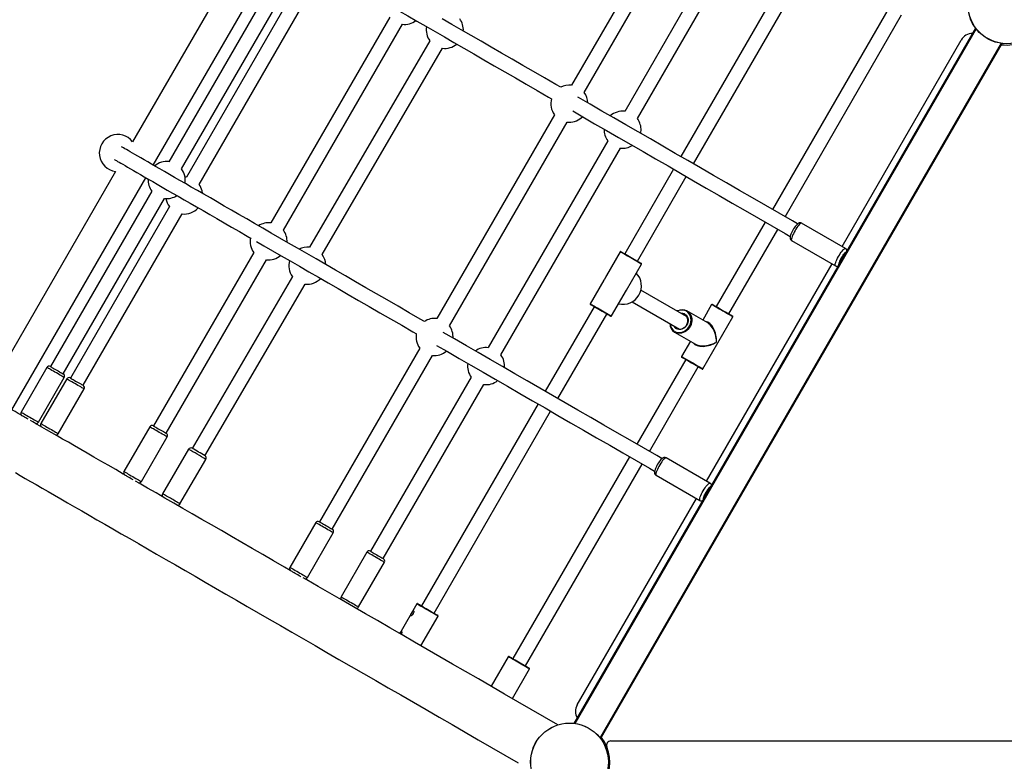
# Model space of a CAD drawing. Units: millimetres. Extents: x -8137 to 11742, y -3372 to 14932.
# Drawn here: x -5040 to -3914, y 10145 to 10993 of the extents above; entities that cross this region are included whole.
import ezdxf

# ---------------------------------------------------------------- set-up
doc = ezdxf.new("R2010")
doc.units = ezdxf.units.MM
doc.layers.add('Toestel 2D', color=7, linetype='Continuous', lineweight=20)

# ---------------------------------------------------------------- blocks, each defined once
blk = doc.blocks.new('SPK-16240')
at = {"layer": 'Toestel 2D', "linetype": 'Continuous', "lineweight": 25}
for p, q in [((-4292.1, 11120.1), (-4408.9, 10917.9)), ((-4394.4, 10909.6), (-4277.7, 11111.8)), ((-4775.3, 11087.9), (-4910.8, 10853.2)), ((-4887.2, 10826.7), (-4740.5, 11080.7)), ((-4233.6, 11086.3), (-4348.1, 10888.1)), ((-4333.6, 10879.8), (-4219.2, 11078)), ((-4150.6, 11067.3), (-4283.9, 10836.3)), ((-4733.4, 11065.9), (-4869.3, 10830.5)), ((-4854.8, 10822.2), (-4718.9, 11057.5)), ((-4269.4, 10828), (-4136.1, 11058.9)), ((-4713.8, 11047.4), (-4849.2, 10812.8)), ((-4834.7, 10804.5), (-4699.3, 11039.1)), ((-4045.9, 11006.9), (-4179.3, 10775.9)), ((-4164.8, 10767.6), (-4031.5, 10998.5)), ((-4616.8, 10996), (-4752.8, 10760.4)), ((-4738.3, 10752.1), (-4602.3, 10987.7)), ((-4406, 10188), (-3946.8, 10983.3)), ((-3946.4, 10982.7), (-4405.3, 10187.9)), ((-4570.8, 10968.7), (-4708.4, 10732.6)), ((-4376.1, 10171.1), (-3917.2, 10965.9)), ((-4375.7, 10170.5), (-3916.5, 10965.8)), ((-4099.6, 10733.6), (-3963.4, 10969.6)), ((-4694, 10724.2), (-4556.4, 10960.3)), ((-4428.4, 10884.2), (-4563, 10651)), ((-4548.5, 10642.7), (-4413.9, 10875.8)), ((-4397.7, 10880.7), (-4396.3, 10882)), ((-4367.5, 10854.4), (-4504.1, 10617.8)), ((-4489.7, 10609.4), (-4353.1, 10846)), ((-4930.3, 10819.4), (-5080.5, 10559.2)), ((-4292.2, 10821.9), (-4348.1, 10725.2)), ((-5048.8, 10546.8), (-4895.5, 10812.2)), ((-4849.2, 10812.8), (-4850.9, 10812.9)), ((-4333.6, 10716.8), (-4277.8, 10813.5)), ((-4888.7, 10796.8), (-5004.6, 10596.1)), ((-4990.1, 10587.8), (-4874.3, 10788.4)), ((-4868.7, 10779.1), (-4981.9, 10583)), ((-4967.4, 10574.7), (-4854.2, 10770.7)), ((-4187.6, 10761.5), (-4243.4, 10664.8)), ((-4229, 10656.4), (-4173.2, 10753.1)), ((-4095.7, 10731.3), (-4145.8, 10760.2)), ((-4157.3, 10740.3), (-4107.2, 10711.4)), ((-4772.3, 10726.7), (-4886.9, 10528.2)), ((-4872.4, 10519.8), (-4757.8, 10718.3)), ((-4353.3, 10727.4), (-4368.9, 10700.4)), ((-4346.2, 10683.7), (-4329, 10713.4)), ((-4254.6, 10465.1), (-4111.1, 10713.7)), ((-4728.1, 10699), (-4842.5, 10502.6)), ((-4372, 10695), (-4387.6, 10668)), ((-4828.1, 10494.2), (-4713.6, 10690.5)), ((-4363.3, 10654), (-4346.2, 10683.7)), ((-4277.3, 10653.5), (-4329.6, 10683.7)), ((-4383.1, 10664.5), (-4438.9, 10567.9)), ((-4339.6, 10670.2), (-4285.6, 10639.1)), ((-4248.7, 10667), (-4258.8, 10649.4)), ((-4424.4, 10559.5), (-4368.6, 10656.2)), ((-4253.1, 10646.1), (-4277, 10659.9)), ((-4258.7, 10593.6), (-4224.4, 10653)), ((-4291, 10635.6), (-4267.1, 10621.9)), ((-4582.4, 10617.3), (-4697.1, 10418.6)), ((-4272.8, 10625.2), (-4283, 10607.6)), ((-4682.7, 10410.3), (-4568, 10609)), ((-5008.8, 10595.1), (-5038.3, 10544)), ((-4278.4, 10604.2), (-4334.3, 10507.5)), ((-4319.8, 10499.1), (-4264, 10595.8)), ((-5018.4, 10532.5), (-4988.9, 10583.6)), ((-4986.1, 10582), (-5015.6, 10530.9)), ((-4523.6, 10584.1), (-4638.6, 10384.9)), ((-4624.2, 10376.5), (-4509.1, 10575.7)), ((-4995.7, 10519.4), (-4966.2, 10570.5)), ((-4447.2, 10553.4), (-4580.6, 10322.5)), ((-5034.2, 10538.2), (-5034.3, 10538)), ((-4566.1, 10314.1), (-4432.8, 10545)), ((-4891.1, 10527.2), (-4920.6, 10476.1)), ((-4900.7, 10464.6), (-4871.2, 10515.7)), ((-4846.7, 10501.6), (-4876.4, 10450.6)), ((-4342.6, 10493), (-4475.9, 10262.1)), ((-4300.8, 10491.8), (-4301.2, 10491.9)), ((-4856.6, 10439.1), (-4826.9, 10490)), ((-4461.5, 10253.7), (-4328.2, 10484.6)), ((-4250.7, 10462.8), (-4300.8, 10491.8)), ((-4916.5, 10470.2), (-4916.5, 10470.1)), ((-4312.3, 10471.9), (-4262.2, 10442.9)), ((-4402.4, 10209.2), (-4266.1, 10445.2)), ((-4701.4, 10417.6), (-4730.9, 10366.5)), ((-4710.9, 10355), (-4681.4, 10406.1)), ((-4642.8, 10383.8), (-4672.3, 10332.7)), ((-4652.4, 10321.2), (-4622.9, 10372.3)), ((-4585.8, 10324.7), (-4605.4, 10290.8)), ((-4581.1, 10276.8), (-4561.5, 10310.7)), ((-4481.2, 10264.3), (-4500.8, 10230.4)), ((-4476.5, 10216.4), (-4456.9, 10250.3)), ((-4363.9, 10167.9), (-3458.6, 10167.9)), ((-4369.9, 10160.3), (-4368.3, 10160.3)), ((-4369.9, 10160.3), (-4368.3, 10160.3)), ((-4369.9, 10160.1), (-4368.2, 10160.1)), ((-4369.9, 10160.1), (-4368.2, 10160.1)), ((-4368.8, 10157.1), (-4367.2, 10157.1))]:
    blk.add_line(p, q, dxfattribs=at)
at = {"layer": 'Toestel 2D', "linetype": 'Continuous', "lineweight": 25, "flags": 128}
for points in [[(-4421.2, 10915.6), (-4427, 10918.9), (-4439.7, 10926.3), (-4452.3, 10933.6), (-4464.7, 10940.7), (-4476.9, 10947.8), (-4489, 10954.7), (-4500.8, 10961.5), (-4512.4, 10968.2), (-4523.8, 10974.8), (-4535, 10981.3), (-4545.9, 10987.6), (-4556.7, 10993.8)], [(-4614.9, 11008.2), (-4605.7, 11002.8), (-4595.9, 10997.2), (-4585.8, 10991.4), (-4575.5, 10985.4), (-4565, 10979.4), (-4554.3, 10973.2), (-4543.3, 10966.8), (-4532.1, 10960.4), (-4520.7, 10953.8), (-4509.1, 10947.1), (-4497.3, 10940.3), (-4485.3, 10933.3), (-4473.1, 10926.3), (-4460.7, 10919.1), (-4448.1, 10911.8), (-4435.3, 10904.5), (-4431.8, 10902.5)], [(-4150.6, 10759.4), (-4156.4, 10762.7), (-4171.7, 10771.5), (-4186.8, 10780.3), (-4201.9, 10789), (-4216.9, 10797.7), (-4231.8, 10806.3), (-4246.6, 10814.8), (-4261.3, 10823.3), (-4275.8, 10831.7), (-4290.3, 10840), (-4304.6, 10848.3), (-4318.8, 10856.5), (-4332.8, 10864.6), (-4346.8, 10872.6), (-4360.5, 10880.6), (-4374.1, 10888.4), (-4387.6, 10896.2), (-4400.9, 10903.9), (-4401.7, 10904.3)], [(-4407.6, 10888.5), (-4395.9, 10881.7), (-4382.5, 10874), (-4368.9, 10866.1), (-4355.1, 10858.2), (-4341.2, 10850.1), (-4327.1, 10842), (-4313, 10833.8), (-4298.6, 10825.6), (-4284.2, 10817.2), (-4269.6, 10808.8), (-4254.9, 10800.3), (-4240.2, 10791.8), (-4225.3, 10783.2), (-4210.3, 10774.5), (-4195.2, 10765.8), (-4180, 10757.1), (-4164.8, 10748.3), (-4158.9, 10744.9)], [(-4331.5, 10876.3), (-4332.9, 10878.7), (-4333.6, 10879.8)], [(-4577.1, 10647.7), (-4582, 10650.5), (-4594.7, 10657.8), (-4607.3, 10665.1), (-4619.7, 10672.3), (-4631.9, 10679.3), (-4644, 10686.3), (-4655.8, 10693.1), (-4667.4, 10699.8), (-4678.8, 10706.4), (-4690, 10712.8), (-4700.9, 10719.2), (-4711.7, 10725.4), (-4722.2, 10731.4), (-4732.5, 10737.4), (-4742.5, 10743.2), (-4752.3, 10748.8), (-4761.9, 10754.4), (-4771.2, 10759.7), (-4780.3, 10765), (-4789.1, 10770.1), (-4797.7, 10775), (-4806, 10779.8), (-4814.1, 10784.5), (-4821.8, 10789), (-4829.3, 10793.3), (-4836.6, 10797.5), (-4843.6, 10801.5), (-4850.2, 10805.4), (-4856.7, 10809.1), (-4862.8, 10812.6), (-4868.6, 10816), (-4874.2, 10819.2), (-4879.5, 10822.2), (-4884.4, 10825.1), (-4889.1, 10827.8), (-4893.5, 10830.3), (-4897.6, 10832.7), (-4901.4, 10834.9), (-4904.9, 10836.9), (-4908.1, 10838.8), (-4911, 10840.4), (-4913.6, 10841.9), (-4915.9, 10843.3), (-4917.9, 10844.4), (-4919.6, 10845.4), (-4921, 10846.2), (-4922, 10846.8), (-4922.8, 10847.3), (-4923.3, 10847.5), (-4923.3, 10847.5)], [(-4931.6, 10833.1), (-4931.6, 10833.1), (-4931.1, 10832.8), (-4930.4, 10832.3), (-4929.3, 10831.7), (-4927.9, 10830.9), (-4926.2, 10830), (-4924.3, 10828.8), (-4922, 10827.5), (-4919.4, 10826), (-4916.5, 10824.3), (-4913.3, 10822.5), (-4909.8, 10820.4), (-4906, 10818.2), (-4901.9, 10815.9), (-4897.5, 10813.3), (-4892.8, 10810.6), (-4887.8, 10807.8), (-4882.5, 10804.7), (-4877, 10801.5), (-4871.1, 10798.1), (-4865, 10794.6), (-4858.6, 10790.9), (-4851.9, 10787), (-4844.9, 10783), (-4837.7, 10778.8), (-4830.2, 10774.5), (-4822.4, 10770), (-4814.4, 10765.4), (-4806.1, 10760.6), (-4797.5, 10755.6), (-4788.7, 10750.5), (-4779.6, 10745.3), (-4775.1, 10742.7)], [(-4830.6, 10794), (-4830.7, 10794.5), (-4831.2, 10797.2)], [(-4156.3, 10751.4), (-4156.7, 10750.6), (-4157.4, 10749.1), (-4158, 10747.7), (-4158.5, 10746.3), (-4158.9, 10745), (-4159, 10743.7), (-4159, 10742.9), (-4158.8, 10742.1), (-4158.3, 10741.3), (-4157.7, 10740.6), (-4157.3, 10740.4)], [(-4145.8, 10760.2), (-4146.3, 10760.5), (-4147.2, 10760.7), (-4148, 10760.6), (-4148.8, 10760.4), (-4149.5, 10760.1), (-4150.2, 10759.6), (-4151.1, 10758.8), (-4152.1, 10757.7), (-4153.1, 10756.5), (-4154, 10755.1), (-4155, 10753.6), (-4155.9, 10752.1), (-4156.3, 10751.4)], [(-4145.8, 10760.2), (-4146, 10760.3), (-4146.6, 10760.2), (-4147.3, 10759.7), (-4148.1, 10758.9), (-4149.1, 10757.9), (-4150.1, 10756.6), (-4151.2, 10755.1), (-4152.3, 10753.4), (-4153.3, 10751.7), (-4154.3, 10749.9)], [(-4154.3, 10749.9), (-4155.3, 10748.1), (-4156.1, 10746.4), (-4156.7, 10744.8), (-4157.2, 10743.4), (-4157.5, 10742.2), (-4157.6, 10741.3), (-4157.5, 10740.6), (-4157.3, 10740.3)], [(-4157.6, 10740.5), (-4157.5, 10740.5), (-4157.3, 10740.3)], [(-4769.1, 10739.2), (-4760.7, 10734.4), (-4750.9, 10728.7), (-4740.8, 10722.9), (-4730.5, 10717), (-4720, 10710.9), (-4709.3, 10704.7), (-4698.3, 10698.4), (-4687.1, 10691.9), (-4675.7, 10685.3), (-4664.1, 10678.6), (-4652.3, 10671.8), (-4640.3, 10664.9), (-4628.1, 10657.8), (-4615.7, 10650.6), (-4603.1, 10643.4), (-4590.3, 10636), (-4586.3, 10633.7)], [(-4107.2, 10711.4), (-4107.3, 10711.5), (-4107.5, 10712), (-4107.5, 10712.8), (-4107.3, 10713.8), (-4106.9, 10715.1), (-4106.3, 10716.7), (-4105.6, 10718.3), (-4104.7, 10720.1), (-4103.7, 10721.9), (-4102.7, 10723.6), (-4101.6, 10725.3), (-4100.5, 10726.9), (-4099.5, 10728.3), (-4098.5, 10729.5), (-4097.6, 10730.4), (-4096.8, 10731), (-4096.2, 10731.3), (-4095.7, 10731.3), (-4095.7, 10731.3)], [(-4341.2, 10720.4), (-4343.1, 10721.5), (-4345, 10722.6), (-4346.8, 10723.6), (-4348.5, 10724.6), (-4349.9, 10725.4), (-4351.1, 10726.2), (-4352.1, 10726.7), (-4352.8, 10727.1), (-4353.2, 10727.3), (-4353.3, 10727.4)], [(-4352.3, 10727.6), (-4352.3, 10727.6), (-4352, 10727.4), (-4351.4, 10727.1), (-4350.5, 10726.6), (-4349.3, 10725.9), (-4347.9, 10725.1), (-4346.3, 10724.2), (-4344.6, 10723.2), (-4342.7, 10722.1), (-4340.8, 10721)], [(-4329, 10713.4), (-4329.1, 10713.4), (-4329.5, 10713.7), (-4330.2, 10714.1), (-4331.2, 10714.6), (-4332.4, 10715.3), (-4333.9, 10716.2), (-4335.5, 10717.1), (-4337.3, 10718.2), (-4339.2, 10719.3), (-4341.2, 10720.4)], [(-4340.8, 10721), (-4338.9, 10719.9), (-4337.1, 10718.8), (-4335.3, 10717.8), (-4333.7, 10716.9), (-4332.3, 10716.1), (-4331.2, 10715.4), (-4330.3, 10714.9), (-4329.7, 10714.5), (-4329.3, 10714.4), (-4329.3, 10714.3)], [(-4094.6, 10727.2), (-4094.7, 10727.3), (-4095.1, 10727.2), (-4095.7, 10726.8), (-4096.5, 10726.1), (-4097.3, 10725.2), (-4098.2, 10724), (-4099.2, 10722.6), (-4100.1, 10721.1), (-4101, 10719.6), (-4101.7, 10718.1), (-4102.4, 10716.6), (-4102.9, 10715.3), (-4103.2, 10714.2), (-4103.4, 10713.3), (-4103.3, 10712.8), (-4103.1, 10712.5)], [(-4103.1, 10712.7), (-4103.2, 10712.8), (-4103.2, 10713.2), (-4103.1, 10714), (-4102.8, 10715), (-4102.3, 10716.2), (-4101.7, 10717.6), (-4100.9, 10719.1), (-4100.1, 10720.6)], [(-4100.1, 10720.6), (-4099.2, 10722.1), (-4098.3, 10723.5), (-4097.4, 10724.7), (-4096.6, 10725.7), (-4095.9, 10726.5), (-4095.3, 10727), (-4094.9, 10727.1), (-4094.7, 10727.1)], [(-4372, 10695), (-4372, 10695), (-4371.9, 10695.1), (-4371.6, 10695.5), (-4371.1, 10696.1), (-4370.6, 10696.9), (-4370, 10697.9), (-4369.5, 10698.8), (-4369.1, 10699.7), (-4368.9, 10700.2), (-4368.9, 10700.4), (-4368.9, 10700.4)], [(-4387.6, 10668), (-4387.5, 10667.9), (-4387.1, 10667.7), (-4386.4, 10667.3), (-4385.4, 10666.7), (-4384.2, 10666), (-4382.8, 10665.2), (-4381.1, 10664.2), (-4379.3, 10663.2), (-4377.4, 10662.1), (-4375.5, 10661)], [(-4375.8, 10660.4), (-4377.7, 10661.5), (-4379.6, 10662.5), (-4381.3, 10663.5), (-4382.9, 10664.5), (-4384.3, 10665.3), (-4385.5, 10665.9), (-4386.4, 10666.5), (-4387, 10666.8), (-4387.3, 10667), (-4387.3, 10667)], [(-4375.5, 10661), (-4373.5, 10659.9), (-4371.6, 10658.8), (-4369.8, 10657.7), (-4368.2, 10656.8), (-4366.7, 10655.9), (-4365.5, 10655.2), (-4364.5, 10654.7), (-4363.8, 10654.3), (-4363.4, 10654), (-4363.3, 10654)], [(-4288.2, 10659.8), (-4287.7, 10660.1), (-4285.7, 10660.8), (-4283.7, 10661.2), (-4281.6, 10661.3), (-4279.7, 10661), (-4277.8, 10660.3), (-4276.2, 10659.4), (-4274.7, 10658.1), (-4273.4, 10656.6), (-4272.5, 10654.8), (-4271.8, 10652.8), (-4271.4, 10650.8), (-4271.4, 10648.6), (-4271.7, 10646.4), (-4272.3, 10644.3), (-4273.2, 10642.2), (-4274.4, 10640.3), (-4275.9, 10638.6), (-4277.5, 10637.1), (-4279.3, 10635.9), (-4281.3, 10635), (-4283.3, 10634.4), (-4285.3, 10634.2), (-4287.3, 10634.4), (-4289.2, 10634.8), (-4291, 10635.6), (-4291, 10635.6)], [(-4290.9, 10636.4), (-4289.2, 10635.6), (-4287.3, 10635.2), (-4285.4, 10635.1), (-4283.4, 10635.3), (-4281.5, 10635.9), (-4279.6, 10636.8), (-4277.9, 10638.1), (-4276.3, 10639.5), (-4274.9, 10641.3), (-4273.8, 10643.2), (-4273, 10645.2), (-4272.5, 10647.3), (-4272.3, 10649.4), (-4272.5, 10651.5), (-4272.9, 10653.5), (-4273.7, 10655.3), (-4274.8, 10657), (-4276.1, 10658.4), (-4277.6, 10659.5), (-4279.4, 10660.2), (-4281.2, 10660.7), (-4283.2, 10660.8), (-4285.1, 10660.6), (-4287.1, 10660), (-4287.9, 10659.6)], [(-4224.4, 10653), (-4224.5, 10653), (-4224.8, 10653.2), (-4225.4, 10653.6), (-4226.3, 10654.1), (-4227.5, 10654.8), (-4228.9, 10655.6), (-4230.6, 10656.5), (-4232.3, 10657.5), (-4234.2, 10658.6), (-4236.1, 10659.7), (-4238.1, 10660.9), (-4240, 10662), (-4241.8, 10663), (-4243.5, 10664), (-4245, 10664.9), (-4246.3, 10665.6), (-4247.3, 10666.2), (-4248.1, 10666.6), (-4248.5, 10666.9), (-4248.7, 10667)], [(-4247.7, 10667.2), (-4247.7, 10667.2), (-4247.5, 10667.1), (-4246.9, 10666.8), (-4246.1, 10666.3), (-4244.9, 10665.6), (-4243.6, 10664.9), (-4242, 10664), (-4240.3, 10663), (-4238.5, 10661.9), (-4236.6, 10660.8), (-4234.7, 10659.7), (-4232.8, 10658.6), (-4231.1, 10657.6), (-4229.4, 10656.7), (-4228, 10655.9), (-4226.8, 10655.2), (-4225.8, 10654.6), (-4225.1, 10654.2), (-4224.8, 10654), (-4224.7, 10653.9)], [(-4364.3, 10653.7), (-4364.3, 10653.7), (-4364.7, 10653.9), (-4365.3, 10654.3), (-4366.2, 10654.8), (-4367.3, 10655.5), (-4368.7, 10656.3), (-4370.3, 10657.2), (-4372.1, 10658.2), (-4373.9, 10659.3), (-4375.8, 10660.4)], [(-4283.8, 10657.3), (-4283.3, 10657.3), (-4281.7, 10657.2), (-4280.1, 10656.7), (-4278.8, 10655.9), (-4277.6, 10654.8), (-4276.7, 10653.5), (-4276, 10652), (-4275.6, 10650.3), (-4275.6, 10648.5), (-4275.8, 10646.7), (-4276.4, 10645), (-4277.3, 10643.4), (-4278.4, 10641.9), (-4279.7, 10640.6), (-4281.2, 10639.7), (-4282.8, 10639), (-4284.4, 10638.6), (-4286.1, 10638.6), (-4287.7, 10638.9), (-4289.1, 10639.5), (-4289.1, 10639.5)], [(-4288.5, 10640), (-4287, 10639.3), (-4285.5, 10639.1), (-4283.8, 10639.1), (-4282.2, 10639.6), (-4280.7, 10640.3), (-4279.2, 10641.4), (-4278, 10642.7), (-4277, 10644.3), (-4276.3, 10646), (-4276, 10647.7), (-4275.9, 10649.5), (-4276.2, 10651.1), (-4276.8, 10652.7), (-4277.7, 10654), (-4278.8, 10655.1), (-4280.2, 10655.9), (-4281.7, 10656.4), (-4282.3, 10656.4)], [(-4290.7, 10642), (-4289.7, 10640.9), (-4288.5, 10640)], [(-4305.6, 10490.9), (-4311.4, 10494.3), (-4326.7, 10503.1), (-4341.8, 10511.8), (-4356.9, 10520.5), (-4371.9, 10529.2), (-4386.8, 10537.8), (-4401.6, 10546.3), (-4416.3, 10554.8), (-4430.8, 10563.2), (-4445.3, 10571.6), (-4459.6, 10579.8), (-4473.8, 10588), (-4487.8, 10596.1), (-4501.8, 10604.2), (-4515.5, 10612.1), (-4529.1, 10620), (-4542.6, 10627.7), (-4555.7, 10635.3)], [(-4563.2, 10620.3), (-4550.9, 10613.3), (-4537.5, 10605.5), (-4523.9, 10597.6), (-4510.1, 10589.7), (-4496.2, 10581.7), (-4482.1, 10573.6), (-4468, 10565.4), (-4453.6, 10557.1), (-4439.2, 10548.8), (-4424.6, 10540.3), (-4409.9, 10531.9), (-4395.2, 10523.3), (-4380.3, 10514.7), (-4365.3, 10506.1), (-4350.2, 10497.4), (-4335, 10488.6), (-4319.8, 10479.8), (-4313.9, 10476.4)], [(-4283, 10607.6), (-4282.8, 10607.5), (-4282.4, 10607.2), (-4281.6, 10606.8), (-4280.6, 10606.2), (-4279.3, 10605.5), (-4277.8, 10604.6), (-4276.1, 10603.6), (-4274.3, 10602.6), (-4272.4, 10601.5), (-4270.4, 10600.3), (-4268.5, 10599.2), (-4266.6, 10598.1), (-4264.9, 10597.1), (-4263.2, 10596.2), (-4261.8, 10595.4), (-4260.6, 10594.7), (-4259.7, 10594.2), (-4259.1, 10593.8), (-4258.8, 10593.6), (-4258.7, 10593.6)], [(-4259.7, 10593.3), (-4259.8, 10593.4), (-4260.1, 10593.6), (-4260.8, 10594), (-4261.8, 10594.5), (-4263, 10595.2), (-4264.4, 10596.1), (-4266.1, 10597), (-4267.8, 10598), (-4269.7, 10599.1), (-4271.6, 10600.2), (-4273.5, 10601.3), (-4275.3, 10602.3), (-4277, 10603.3), (-4278.6, 10604.2), (-4279.9, 10605), (-4281.1, 10605.7), (-4281.9, 10606.2), (-4282.5, 10606.5), (-4282.7, 10606.6), (-4282.7, 10606.6)], [(-4988.9, 10583.6), (-4988.9, 10583.6), (-4989.1, 10583.7), (-4989.6, 10584), (-4990.4, 10584.5), (-4991.5, 10585.1), (-4992.8, 10585.9), (-4994.4, 10586.8), (-4996, 10587.7), (-4997.8, 10588.8), (-4999.6, 10589.8), (-5001.3, 10590.8), (-5003, 10591.8), (-5004.5, 10592.7), (-5005.9, 10593.5), (-5007, 10594.1), (-5007.9, 10594.6), (-5008.5, 10595), (-5008.8, 10595.1), (-5008.8, 10595.1)], [(-5004.7, 10596.2), (-5004.7, 10596.2), (-5004.4, 10596), (-5003.8, 10595.7), (-5002.9, 10595.2), (-5001.7, 10594.5), (-5000.4, 10593.7), (-4999, 10592.9), (-4997.4, 10592), (-4995.9, 10591.1), (-4994.4, 10590.3), (-4993.1, 10589.5), (-4991.9, 10588.8), (-4991, 10588.3), (-4990.4, 10587.9), (-4990, 10587.7), (-4990, 10587.7)], [(-4966.2, 10570.5), (-4966.2, 10570.5), (-4966.4, 10570.6), (-4966.9, 10570.9), (-4967.7, 10571.4), (-4968.7, 10572), (-4970.1, 10572.8), (-4971.6, 10573.6), (-4973.2, 10574.6), (-4975, 10575.6), (-4976.7, 10576.6), (-4978.5, 10577.6), (-4980.2, 10578.6), (-4981.8, 10579.5), (-4983.1, 10580.3), (-4984.3, 10581), (-4985.2, 10581.5), (-4985.8, 10581.8), (-4986.1, 10582), (-4986.1, 10582)], [(-4982, 10583.1), (-4981.9, 10583.1), (-4981.6, 10582.9), (-4980.9, 10582.5), (-4980, 10581.9), (-4978.8, 10581.3), (-4977.4, 10580.5), (-4976, 10579.6), (-4974.4, 10578.7), (-4972.9, 10577.9), (-4971.4, 10577), (-4970.1, 10576.3), (-4969, 10575.6), (-4968.2, 10575.1), (-4967.6, 10574.8), (-4967.3, 10574.6), (-4967.3, 10574.6)], [(-5037.9, 10540.5), (-5041.5, 10542.6), (-5045, 10544.6), (-5048.2, 10546.4), (-5051.1, 10548.1), (-5053.6, 10549.6), (-5055.9, 10550.9), (-5057.9, 10552), (-5059.6, 10553), (-5060.9, 10553.8), (-5062, 10554.4), (-5062.8, 10554.9), (-5063.2, 10555.1), (-5063.3, 10555.1)], [(-5038.3, 10544), (-5038.2, 10544), (-5037.8, 10543.7), (-5037, 10543.3), (-5036, 10542.7), (-5034.8, 10542), (-5033.3, 10541.1), (-5031.7, 10540.2), (-5029.9, 10539.2), (-5028.2, 10538.2), (-5026.4, 10537.1)], [(-5030.3, 10536), (-5031.5, 10536.6), (-5032.9, 10537.5), (-5034.2, 10538.2), (-5035.4, 10538.9), (-5036.3, 10539.4), (-5036.9, 10539.7), (-5037.2, 10539.9), (-5037.2, 10539.9)], [(-5026.4, 10537.1), (-5024.7, 10536.2), (-5023.1, 10535.2), (-5021.7, 10534.4), (-5020.4, 10533.7), (-5019.5, 10533.2), (-5018.8, 10532.8), (-5018.4, 10532.6), (-5018.4, 10532.5)], [(-4920.2, 10472.6), (-4921.4, 10473.2), (-4930.1, 10478.3), (-4938.7, 10483.2), (-4946.9, 10488), (-4954.9, 10492.6), (-4962.6, 10497), (-4970.1, 10501.3), (-4977.2, 10505.5), (-4984.2, 10509.5), (-4990.8, 10513.3), (-4997.1, 10517), (-5003.2, 10520.5), (-5009, 10523.8), (-5014.5, 10527), (-5019.8, 10530), (-5024.7, 10532.9), (-5027.4, 10534.4)], [(-5015.6, 10530.9), (-5015.5, 10530.8), (-5015, 10530.6), (-5014.3, 10530.2), (-5013.2, 10529.6), (-5012, 10528.8), (-5010.5, 10528), (-5008.9, 10527), (-5007.1, 10526), (-5005.4, 10525)], [(-4871.2, 10515.7), (-4871.2, 10515.7), (-4871.4, 10515.8), (-4872, 10516.1), (-4872.8, 10516.6), (-4873.9, 10517.2), (-4875.2, 10518), (-4876.8, 10518.9), (-4878.4, 10519.8), (-4880.2, 10520.9), (-4882, 10521.9), (-4883.7, 10522.9), (-4885.4, 10523.9), (-4886.9, 10524.8), (-4888.3, 10525.5), (-4889.4, 10526.2), (-4890.3, 10526.7), (-4890.8, 10527), (-4891.1, 10527.2), (-4891.1, 10527.2)], [(-4887, 10528.3), (-4887, 10528.3), (-4886.8, 10528.1), (-4886.2, 10527.8), (-4885.4, 10527.3), (-4884.3, 10526.7), (-4883, 10525.9), (-4881.5, 10525.1), (-4880, 10524.2), (-4878.5, 10523.4), (-4877, 10522.5), (-4875.6, 10521.7), (-4874.4, 10521), (-4873.5, 10520.5), (-4872.8, 10520.1), (-4872.4, 10519.8), (-4872.3, 10519.8)], [(-5005.4, 10525), (-5003.6, 10524), (-5001.9, 10523), (-5000.3, 10522.1), (-4998.9, 10521.3), (-4997.7, 10520.6), (-4996.7, 10520), (-4996.1, 10519.6), (-4995.7, 10519.4), (-4995.7, 10519.4)], [(-5044.7, 10474.8), (-5039.2, 10471.6), (-5033.4, 10468.3), (-5027.3, 10464.8), (-5020.9, 10461.1), (-5014.3, 10457.2), (-5007.4, 10453.3), (-5000.2, 10449.1), (-4992.7, 10444.8), (-4985, 10440.4), (-4977, 10435.7), (-4968.8, 10431), (-4960.3, 10426.1), (-4951.5, 10421), (-4942.5, 10415.8), (-4933.3, 10410.5), (-4923.8, 10405), (-4914, 10399.4), (-4904, 10393.6), (-4893.8, 10387.7), (-4883.4, 10381.7), (-4872.7, 10375.5), (-4861.8, 10369.2), (-4850.7, 10362.8), (-4839.4, 10356.3), (-4827.9, 10349.6), (-4816.1, 10342.8), (-4804.2, 10335.9), (-4792, 10328.9), (-4779.7, 10321.8), (-4767.2, 10314.6), (-4754.5, 10307.3), (-4741.6, 10299.8), (-4728.6, 10292.3), (-4715.4, 10284.7), (-4702, 10276.9), (-4688.5, 10269.1), (-4674.8, 10261.2), (-4660.9, 10253.2), (-4646.9, 10245.2), (-4632.8, 10237), (-4618.6, 10228.8), (-4604.2, 10220.5), (-4589.7, 10212.1), (-4575.1, 10203.7), (-4560.4, 10195.2), (-4545.5, 10186.6), (-4530.6, 10178), (-4515.6, 10169.3), (-4500.5, 10160.6), (-4485.3, 10151.8), (-4470, 10143)], [(-4300.8, 10491.8), (-4301.7, 10492.1), (-4302.6, 10492.2), (-4303.4, 10492.1), (-4304.1, 10491.8), (-4304.8, 10491.4), (-4305.6, 10490.8), (-4306.7, 10489.7), (-4307.6, 10488.6), (-4308.6, 10487.3), (-4309.5, 10485.9), (-4310.5, 10484.4), (-4311.3, 10482.9), (-4311.7, 10482)], [(-4300.8, 10491.8), (-4300.9, 10491.8), (-4301.4, 10491.8), (-4302, 10491.4), (-4302.8, 10490.7), (-4303.7, 10489.8), (-4304.8, 10488.6), (-4305.8, 10487.1), (-4306.9, 10485.5), (-4308, 10483.8), (-4309, 10482), (-4310, 10480.2)], [(-4311.7, 10482), (-4312.1, 10481.2), (-4312.8, 10479.7), (-4313.3, 10478.3), (-4313.8, 10477), (-4314, 10475.6), (-4314, 10474.8), (-4313.9, 10474), (-4313.6, 10473.1), (-4313, 10472.4), (-4312.3, 10471.9)], [(-4920.6, 10476.1), (-4920.5, 10476), (-4920.1, 10475.8), (-4919.4, 10475.4), (-4918.4, 10474.8), (-4917.1, 10474.1), (-4915.7, 10473.2), (-4914.1, 10472.3), (-4912.3, 10471.3), (-4910.6, 10470.3), (-4908.8, 10469.3), (-4907.1, 10468.3)], [(-4910.2, 10466.6), (-4911, 10467.1), (-4912.5, 10467.9), (-4914, 10468.8), (-4915.5, 10469.7), (-4916.8, 10470.4), (-4917.9, 10471), (-4918.7, 10471.5), (-4919.3, 10471.8), (-4919.5, 10472), (-4919.5, 10472)], [(-4310, 10480.2), (-4310.8, 10478.5), (-4311.5, 10476.9), (-4312.1, 10475.4), (-4312.4, 10474.1), (-4312.6, 10473.1), (-4312.6, 10472.4), (-4312.4, 10471.9), (-4312.3, 10471.9)], [(-4730.5, 10363), (-4737.1, 10366.8), (-4749.6, 10374), (-4761.9, 10381.2), (-4774, 10388.2), (-4786, 10395.1), (-4797.7, 10401.8), (-4809.2, 10408.5), (-4820.6, 10415), (-4831.7, 10421.4), (-4842.6, 10427.7), (-4853.2, 10433.9), (-4863.7, 10439.9), (-4873.9, 10445.8), (-4883.9, 10451.6), (-4893.6, 10457.2), (-4903.1, 10462.7), (-4907.3, 10465.1)], [(-4907.1, 10468.3), (-4905.5, 10467.3), (-4904, 10466.5), (-4902.8, 10465.8), (-4901.8, 10465.2), (-4901.1, 10464.8), (-4900.8, 10464.6), (-4900.7, 10464.6)], [(-4262.2, 10442.9), (-4262.4, 10443.2), (-4262.5, 10443.8), (-4262.4, 10444.6), (-4262.1, 10445.8), (-4261.7, 10447.2), (-4261.1, 10448.7), (-4260.3, 10450.4), (-4259.4, 10452.2), (-4258.4, 10454), (-4257.3, 10455.8), (-4256.2, 10457.4), (-4255.2, 10458.9), (-4254.1, 10460.3), (-4253.2, 10461.4), (-4252.3, 10462.2), (-4251.6, 10462.7), (-4251, 10462.9), (-4250.7, 10462.8)], [(-4249.6, 10458.8), (-4249.9, 10458.8), (-4250.5, 10458.6), (-4251.1, 10458), (-4251.9, 10457.2), (-4252.8, 10456.1), (-4253.7, 10454.8), (-4254.7, 10453.3), (-4255.6, 10451.8), (-4256.4, 10450.2), (-4257.1, 10448.7), (-4257.7, 10447.4), (-4258.1, 10446.2), (-4258.3, 10445.2), (-4258.4, 10444.5), (-4258.2, 10444.1), (-4258.1, 10444.1)], [(-4255.1, 10452.1), (-4254.2, 10453.6), (-4253.3, 10455), (-4252.4, 10456.2), (-4251.6, 10457.3), (-4250.9, 10458), (-4250.3, 10458.5), (-4249.9, 10458.7), (-4249.7, 10458.6)], [(-4258.1, 10444.2), (-4258.2, 10444.3), (-4258.2, 10444.8), (-4258.1, 10445.5), (-4257.8, 10446.5), (-4257.3, 10447.7), (-4256.7, 10449.1), (-4255.9, 10450.6), (-4255.1, 10452.1)], [(-4681.4, 10406.1), (-4681.5, 10406.1), (-4681.8, 10406.3), (-4682.4, 10406.7), (-4683.3, 10407.2), (-4684.4, 10407.8), (-4685.8, 10408.6), (-4687.4, 10409.5), (-4689, 10410.5), (-4690.8, 10411.5), (-4692.6, 10412.6), (-4694.3, 10413.6), (-4696, 10414.5), (-4697.5, 10415.4), (-4698.8, 10416.1), (-4699.9, 10416.8), (-4700.7, 10417.2), (-4701.2, 10417.5), (-4701.4, 10417.6), (-4701.4, 10417.6)], [(-4697.3, 10418.7), (-4697.1, 10418.6), (-4696.7, 10418.4), (-4695.9, 10417.9), (-4694.9, 10417.4), (-4693.7, 10416.7), (-4692.3, 10415.8), (-4690.8, 10415), (-4689.2, 10414.1), (-4687.7, 10413.2), (-4686.3, 10412.4), (-4685.1, 10411.7), (-4684, 10411.1), (-4683.2, 10410.6), (-4682.7, 10410.3), (-4682.5, 10410.2), (-4682.5, 10410.2)], [(-4622.9, 10372.3), (-4623, 10372.4), (-4623.2, 10372.5), (-4623.8, 10372.9), (-4624.7, 10373.4), (-4625.9, 10374), (-4627.2, 10374.8), (-4628.8, 10375.7), (-4630.5, 10376.7), (-4632.3, 10377.7), (-4634, 10378.8), (-4635.8, 10379.8), (-4637.4, 10380.7), (-4639, 10381.6), (-4640.3, 10382.3), (-4641.3, 10383), (-4642.1, 10383.4), (-4642.6, 10383.7), (-4642.8, 10383.8), (-4642.8, 10383.8)], [(-4638.7, 10384.9), (-4638.7, 10384.9), (-4638.4, 10384.7), (-4637.7, 10384.4), (-4636.8, 10383.8), (-4635.7, 10383.2), (-4634.4, 10382.4), (-4632.9, 10381.6), (-4631.4, 10380.7), (-4629.8, 10379.8), (-4628.4, 10378.9), (-4627, 10378.2), (-4625.9, 10377.5), (-4625, 10377), (-4624.4, 10376.6), (-4624.1, 10376.5), (-4624, 10376.4)], [(-4730.9, 10366.5), (-4730.8, 10366.5), (-4730.5, 10366.3), (-4729.8, 10365.9), (-4728.9, 10365.4), (-4727.7, 10364.7), (-4726.3, 10363.9), (-4724.7, 10363), (-4723, 10362), (-4721.2, 10361), (-4719.4, 10359.9), (-4717.7, 10358.9), (-4716.1, 10358)], [(-4718.3, 10355.8), (-4718.8, 10356.1), (-4720.2, 10356.9), (-4721.7, 10357.8), (-4723.3, 10358.7), (-4724.8, 10359.6), (-4726.2, 10360.4), (-4727.4, 10361.1), (-4728.4, 10361.7), (-4729.2, 10362.1), (-4729.6, 10362.3), (-4729.8, 10362.4)], [(-4716.1, 10358), (-4714.6, 10357.1), (-4713.3, 10356.4), (-4712.3, 10355.8), (-4711.5, 10355.4), (-4711.1, 10355.1), (-4710.9, 10355)], [(-4424.5, 10186.4), (-4439.9, 10195.2), (-4455.1, 10204), (-4470.3, 10212.8), (-4485.4, 10221.5), (-4500.5, 10230.2), (-4515.4, 10238.8), (-4530.2, 10247.4), (-4545, 10255.9), (-4559.6, 10264.3), (-4574.1, 10272.7), (-4588.4, 10281), (-4602.7, 10289.2), (-4616.8, 10297.4), (-4630.8, 10305.5), (-4644.6, 10313.4), (-4658.3, 10321.4), (-4671.9, 10329.2), (-4685.2, 10336.9), (-4698.4, 10344.5), (-4711.5, 10352.1), (-4715.7, 10354.5)], [(-4672.3, 10332.7), (-4672.3, 10332.7), (-4671.9, 10332.5), (-4671.3, 10332.1), (-4670.3, 10331.6), (-4669.1, 10330.9), (-4667.7, 10330.1), (-4666.1, 10329.2), (-4664.4, 10328.2)], [(-4664.4, 10328.2), (-4662.6, 10327.1), (-4660.9, 10326.1), (-4659.1, 10325.1), (-4657.5, 10324.2), (-4656, 10323.3), (-4654.8, 10322.6), (-4653.7, 10322), (-4653, 10321.6), (-4652.6, 10321.3), (-4652.4, 10321.2)], [(-4569.5, 10315.3), (-4571.4, 10316.4), (-4573.3, 10317.5), (-4575.3, 10318.6), (-4577.2, 10319.7), (-4579, 10320.8), (-4580.7, 10321.7), (-4582.2, 10322.6), (-4583.5, 10323.3), (-4584.5, 10323.9), (-4585.2, 10324.4), (-4585.7, 10324.6), (-4585.8, 10324.7)], [(-4584.8, 10324.9), (-4584.8, 10324.9), (-4584.4, 10324.7), (-4583.8, 10324.3), (-4582.8, 10323.8), (-4581.7, 10323.1), (-4580.2, 10322.3), (-4578.6, 10321.4), (-4576.9, 10320.3), (-4575, 10319.3), (-4573.1, 10318.2), (-4571.2, 10317.1), (-4569.4, 10316)], [(-4589.2, 10315.3), (-4589.4, 10314.5), (-4589.8, 10313.6), (-4590.4, 10312.6), (-4591.1, 10311.8), (-4591.8, 10311.3), (-4592.4, 10311.1), (-4592.7, 10311.2), (-4592.8, 10311.5), (-4592.7, 10312), (-4592.5, 10312.7), (-4592, 10313.6), (-4591.5, 10314.6), (-4590.9, 10315.5), (-4590.3, 10316.2), (-4589.8, 10316.6), (-4589.5, 10316.6), (-4589.3, 10316.3), (-4589.2, 10315.8), (-4589.2, 10315.3)], [(-4561.5, 10310.7), (-4561.6, 10310.7), (-4561.9, 10310.9), (-4562.6, 10311.3), (-4563.5, 10311.8), (-4564.7, 10312.5), (-4566.1, 10313.3), (-4567.8, 10314.3), (-4569.5, 10315.3)], [(-4569.4, 10316), (-4567.7, 10315), (-4566.1, 10314.1), (-4564.7, 10313.3), (-4563.6, 10312.7), (-4562.7, 10312.2), (-4562.1, 10311.8), (-4561.8, 10311.7), (-4561.8, 10311.6)], [(-4605.2, 10290.7), (-4605.1, 10290.9), (-4604.5, 10291.8), (-4604, 10292.6), (-4603.5, 10292.9), (-4603.2, 10293), (-4602.9, 10292.7), (-4602.9, 10292.2), (-4602.9, 10291.6)], [(-4478.7, 10262.8), (-4479.7, 10263.5), (-4480.5, 10263.9), (-4481, 10264.2), (-4481.2, 10264.3), (-4481.2, 10264.3)], [(-4480.2, 10264.5), (-4480.1, 10264.5), (-4479.6, 10264.2), (-4478.9, 10263.8), (-4477.8, 10263.2)], [(-4456.9, 10250.3), (-4457, 10250.3), (-4457.3, 10250.5), (-4457.9, 10250.8), (-4458.7, 10251.3), (-4459.9, 10252), (-4461.3, 10252.8), (-4462.9, 10253.7), (-4464.6, 10254.7), (-4466.5, 10255.8), (-4468.4, 10256.9), (-4470.4, 10258.1), (-4472.3, 10259.2), (-4474.1, 10260.2), (-4475.8, 10261.2), (-4477.4, 10262.1), (-4478.7, 10262.8)], [(-4477.8, 10263.2), (-4476.6, 10262.4), (-4475.1, 10261.6), (-4473.4, 10260.6), (-4471.6, 10259.6), (-4469.7, 10258.5), (-4467.8, 10257.4), (-4465.9, 10256.3), (-4464.1, 10255.3), (-4462.5, 10254.3), (-4461, 10253.4), (-4459.7, 10252.7), (-4458.6, 10252.1), (-4457.8, 10251.6), (-4457.4, 10251.3), (-4457.2, 10251.2), (-4457.2, 10251.2)]]:
    blk.add_lwpolyline(points, dxfattribs=at)
at = {"layer": 'Toestel 2D', "linetype": 'Continuous', "lineweight": 25}
for centre, radius in [((-3911.2, 11009.9), 44.5), ((-3911.2, 11009.9), 44.4), ((-4411.2, 10143.9), 44.5), ((-4411.2, 10143.9), 44.4)]:
    blk.add_circle(centre, radius, dxfattribs=at)
for centre, radius, start, end in [((-4599.8, 11008.7), 21.2, 263.2043, 307.6532), ((-4553.8, 10981.3), 21.2, 356.3221, 36.5569), ((-4553.8, 10981.3), 21.2, 170.1578, 216.5569), ((-3950.4, 10962.1), 15, 90, 150), ((-4553.8, 10981.3), 21.2, 262.9656, 309.8422), ((-3911.2, 11009.9), 46, 262.3606, 278.5121), ((-4411.4, 10896.9), 21.2, 83.2043, 117.7464), ((-4411.4, 10896.9), 21.2, 2.2536, 36.7957), ((-4411.4, 10896.9), 21.2, 164.7354, 216.7957), ((-4350.6, 10867.1), 21.2, 83.2043, 131.4703), ((-4411.4, 10896.9), 21.2, 263.2043, 310.037), ((-4350.6, 10867.1), 21.2, 348.5297, 25.7739), ((-4350.6, 10867.1), 21.2, 178.049, 216.7957), ((-4927.6, 10840.4), 21.2, 37.408, 262.592), ((-4350.6, 10867.1), 21.2, 263.2043, 301.951), ((-4871.8, 10809.5), 21.2, 83.2043, 130.0956), ((-4871.8, 10809.5), 21.2, 349.9044, 36.7957), ((-4871.8, 10809.5), 21.2, 176.588, 216.7957), ((-4851.7, 10791.8), 21.2, 14.9363, 36.7957), ((-4871.8, 10809.5), 21.2, 263.2043, 303.412), ((-4851.7, 10791.8), 21.2, 189.439, 216.7957), ((-4851.7, 10791.8), 21.2, 263.2043, 318.6135), ((-4755.3, 10739.4), 21.2, 83.2043, 122.7734), ((-4755.3, 10739.4), 21.2, 357.2266, 36.7957), ((-4755.3, 10739.4), 21.2, 169.2999, 216.7957), ((-4711, 10711.6), 21.2, 82.9656, 116.7687), ((-4097.2, 10728.4), 3.2, 359.151, 62.5286), ((-4755.3, 10739.4), 21.2, 263.2043, 310.7001), ((-4711, 10711.6), 21.2, 163.8867, 216.5569), ((-4711, 10711.6), 21.2, 3.2313, 36.5569), ((-4352.7, 10727), 0.7, 60, 150), ((-4329.7, 10713.7), 0.7, 330, 60), ((-4105.4, 10714.2), 3.27, 238.1081, 300.0807), ((-4711, 10711.6), 21.2, 262.9656, 316.1133), ((-4358.3, 10690.7), 14, 141.5069, 158.4922), ((-4350.2, 10688.5), 21.2, 256.2777, 43.7223), ((-4387, 10667.6), 0.7, 150, 240), ((-4248.1, 10666.6), 0.7, 60, 150), ((-4565.5, 10630), 21.2, 83.2043, 123.4495), ((-4364, 10654.3), 0.7, 240, 330), ((-4225, 10653.3), 0.7, 330, 60), ((-4565.5, 10630), 21.2, 356.5505, 36.7957), ((-4284.9, 10645.6), 11.7, 181.0813, 238.4953), ((-4285.2, 10645.9), 11.1, 183.5161, 238.5308), ((-4285.3, 10646.1), 7.54, 205.1921, 239.6621), ((-4565.5, 10630), 21.2, 169.94, 216.7957), ((-4506.6, 10596.7), 21.2, 83.2043, 125.2861), ((-4565.5, 10630), 21.2, 263.2043, 310.06), ((-4506.6, 10596.7), 21.2, 354.7139, 36.7957), ((-4282.4, 10607.2), 0.7, 150, 240), ((-5006.2, 10593.6), 3, 60, 150), ((-4506.6, 10596.7), 21.2, 171.7116, 216.7957), ((-4259.3, 10593.9), 0.7, 240, 330), ((-4991.5, 10585.1), 3, 330, 60), ((-4983.5, 10580.5), 3, 60, 150), ((-4968.8, 10572), 3, 330, 60), ((-4506.6, 10596.7), 21.2, 263.2043, 308.2884), ((-5035.7, 10542.5), 3, 150, 240), ((-5021, 10534), 3, 258.1949, 330), ((-5013, 10529.4), 3, 150, 221.8051), ((-4888.5, 10525.7), 3, 60, 150), ((-4998.3, 10520.9), 3, 258.1949, 330), ((-4873.8, 10517.2), 3, 330, 60), ((-4844.1, 10500.1), 2.97, 62.5041, 150.6078), ((-5285.1, 9726.8), 890.2, 59.0207, 60.501), ((-5195.9, 9880), 715.9, 59.0724, 60.4308), ((-4829.4, 10491.6), 2.94, 328.6986, 52.58), ((-4918, 10474.6), 3, 150, 240), ((-4903.3, 10466.1), 3, 258.1949, 330), ((-4252.4, 10459.8), 3.48, 2.0483, 59.6193), ((-4874, 10449.1), 2.89, 148.0188, 225.2607), ((-5110.5, 10033.7), 478.1, 59.454, 60.6866), ((-5178.8, 9904.4), 624.3, 58.928, 60.095), ((-4859, 10440.3), 2.73, 256.0918, 334.1108), ((-4260.5, 10445.9), 3.41, 240.1401, 298.6558), ((-4698.8, 10416.1), 3, 60, 150), ((-4684, 10407.6), 3, 330, 60), ((-4640.2, 10382.3), 3, 60, 150), ((-4625.5, 10373.8), 3, 330, 60), ((-4728.3, 10365), 3, 150, 240), ((-4713.5, 10356.5), 3, 258.1949, 330), ((-4669.7, 10331.2), 3, 150, 221.8051), ((-4585.2, 10324.3), 0.7, 60, 150), ((-4655, 10322.7), 3, 258.1949, 330), ((-4587.8, 10311.8), 3.1, 147.0986, 174.6311), ((-4587.7, 10312.1), 3.05, 124.5815, 153.0689), ((-4562.2, 10311), 0.7, 330, 60), ((-4601.4, 10288.5), 2.95, 124.4213, 150.9471), ((-4607.6, 10292.2), 4.77, 328.4049, 352.7951), ((-4480.6, 10263.9), 0.7, 60, 150), ((-4457.5, 10250.6), 0.7, 330, 60), ((-4389.4, 10201.7), 15, 150, 210), ((-4411.2, 10143.9), 46, 21.8729, 37.6394), ((-4363.9, 10162.9), 5, 90, 201.8729), ((-4411.2, 10143.9), 46, 321.4879, 21.8729)]:
    blk.add_arc(centre, radius, start, end, dxfattribs=at)
for major_axis, ratio, start_param, end_param in [((-3.7, 17.2), 0.572618, 4.232963, 6.113604), ((-4.7, 16.7), 0.559676, 4.70945, 5.762386), ((-4.7, 16.7), 0.559676, 4.191589, 4.70945), ((16.8, 5.4), 0.572618, 3.311174, 5.191815), ((16.9, 4.3), 0.559676, 3.662392, 4.65421), ((16.9, 4.3), 0.559676, 4.65421, 5.233188)]:
    blk.add_ellipse((-4253.7, 10630.3), major_axis=major_axis, ratio=ratio, start_param=start_param, end_param=end_param, dxfattribs=at)

msp = doc.modelspace()

# ---------------------------------------------------------------- block references
msp.add_blockref('SPK-16240', (0, 0))

doc.saveas('drawing.dxf')
